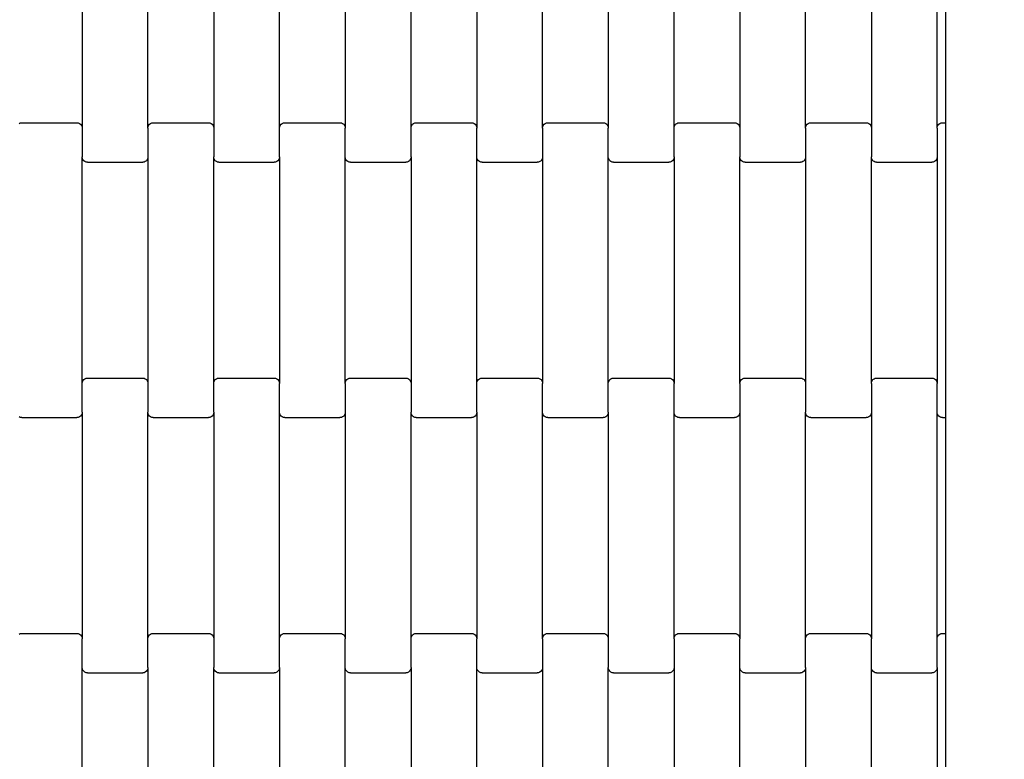
# Model space of a CAD drawing. Units: millimetres. Extents: x 380 to 12791, y -144 to 13242.
# Drawn here: x 9145 to 9520, y 4772 to 5053 of the extents above; entities that cross this region are included whole.
import ezdxf

# ---------------------------------------------------------------- set-up
doc = ezdxf.new("R2010")
doc.units = ezdxf.units.MM
doc.layers.add('Dimensions', color=7, linetype='Continuous')
doc.styles.get("Standard").update_dxf_attribs({"font": 'arial.ttf'})
doc.dimstyles.new('Leikkiset keinu', dxfattribs={"dimtxt": 150, "dimasz": 2.5, "dimexe": 0.06, "dimexo": 0.625, "dimtad": 0, "dimtih": 1, "dimtoh": 1, "dimdec": 0, "dimtxsty": 'Standard', "dimcen": 2.5, "dimadec": 0, "dimazin": 0, "dimtfac": 1, "dimtmove": 0, "dimatfit": 3, "dimfxl": 1, "dimarcsym": 0})

# ---------------------------------------------------------------- blocks, each defined once
blk = doc.blocks.new('*D2')
at = {"layer": 'Defpoints', "color": 0}
for p in [(8770.62, 11840.07), (8770.62, 724.57), (12507.24, 724.57)]:
    blk.add_point(p, dxfattribs=at)
at = {"layer": 'Dimensions', "color": 0, "lineweight": -2}
for p, q in [((8771.25, 11840.07), (12507.3, 11840.07)), ((12507.24, 11837.57), (12507.24, 6359.52)), ((12507.24, 727.07), (12507.24, 6205.12)), ((8771.25, 724.57), (12507.3, 724.57))]:
    blk.add_line(p, q, dxfattribs=at)
at = {"layer": 'Dimensions', "color": 0}
for points in [[(12507.65, 11837.57), (12506.82, 11837.57), (12507.24, 11840.07)], [(12506.82, 727.07), (12507.65, 727.07), (12507.24, 724.57)]]:
    blk.add_solid(points, dxfattribs=at)
at = {"layer": 'Dimensions', "color": 0, "insert": (12507.24, 6282.32), "char_height": 150, "attachment_point": 5}
blk.add_mtext('11116', dxfattribs=at)
blk = doc.blocks.new('*D4')
at = {"layer": 'Defpoints', "color": 0}
for p in [(8338.64, 10095.9), (8079.46, 2469.92), (10152.95, 2469.92)]:
    blk.add_point(p, dxfattribs=at)
at = {"layer": 'Dimensions', "color": 0, "lineweight": -2}
for p, q in [((8339.27, 10095.9), (10153.01, 10095.9)), ((10152.95, 10093.4), (10152.95, 6360.11)), ((10152.95, 2472.42), (10152.95, 6205.71)), ((8080.08, 2469.92), (10153.01, 2469.92))]:
    blk.add_line(p, q, dxfattribs=at)
at = {"layer": 'Dimensions', "color": 0}
for points in [[(10153.37, 10093.4), (10152.54, 10093.4), (10152.95, 10095.9)], [(10152.54, 2472.42), (10153.37, 2472.42), (10152.95, 2469.92)]]:
    blk.add_solid(points, dxfattribs=at)
at = {"layer": 'Dimensions', "color": 0, "insert": (10152.95, 6282.91), "char_height": 150, "attachment_point": 5}
blk.add_mtext('7626', dxfattribs=at)

msp = doc.modelspace()

# ---------------------------------------------------------------- linework, layer by layer
for p, q in [((9169.08, 5098.02), (9169.08, 5012)), ((9194.08, 5012), (9194.08, 5098.02)), ((9219.08, 5098.02), (9219.08, 5012)), ((9244.08, 5012), (9244.08, 5098.02)), ((9269.08, 5098.02), (9269.08, 5012)), ((9294.08, 5012), (9294.08, 5098.02)), ((9319.08, 5098.02), (9319.08, 5012)), ((9344.08, 5012), (9344.08, 5098.02)), ((9369.08, 5098.02), (9369.08, 5012)), ((9394.08, 5012), (9394.08, 5098.02)), ((9419.08, 5098.02), (9419.08, 5012)), ((9444.08, 5012), (9444.08, 5098.02)), ((9469.08, 5098.02), (9469.08, 5012)), ((9494.08, 5012), (9494.08, 5098.02)), ((9497.28, 5096.01), (9497.28, 5014.01)), ((9145.08, 5013.74), (9145.56, 5013.94)), ((9145.56, 5013.94), (9146.08, 5014.01)), ((9146.08, 5014.01), (9167.08, 5014.01)), ((9167.08, 5014.01), (9167.6, 5013.94)), ((9167.6, 5013.94), (9168.08, 5013.74)), ((9168.08, 5013.74), (9168.5, 5013.42)), ((9168.5, 5013.42), (9168.81, 5013.01)), ((9168.81, 5013.01), (9169.01, 5012.52)), ((9169.01, 5012.52), (9169.08, 5012)), ((9169.08, 5012), (9169.08, 5001.02)), ((9194.08, 5012), (9194.15, 5012.52)), ((9194.08, 5012), (9194.08, 5001.02)), ((9194.15, 5012.52), (9194.35, 5013.01)), ((9194.35, 5013.01), (9194.67, 5013.42)), ((9194.67, 5013.42), (9195.08, 5013.74)), ((9195.08, 5013.74), (9195.56, 5013.94)), ((9195.56, 5013.94), (9196.08, 5014.01)), ((9196.08, 5014.01), (9217.08, 5014.01)), ((9217.08, 5014.01), (9217.6, 5013.94)), ((9217.6, 5013.94), (9218.08, 5013.74)), ((9218.08, 5013.74), (9218.5, 5013.42)), ((9218.5, 5013.42), (9218.81, 5013.01)), ((9218.81, 5013.01), (9219.01, 5012.52)), ((9219.01, 5012.52), (9219.08, 5012)), ((9219.08, 5012), (9219.08, 5001.02)), ((9244.08, 5012), (9244.15, 5012.52)), ((9244.08, 5001.02), (9244.08, 5012)), ((9244.15, 5012.52), (9244.35, 5013.01)), ((9244.35, 5013.01), (9244.67, 5013.42)), ((9244.67, 5013.42), (9245.08, 5013.74)), ((9245.08, 5013.74), (9245.56, 5013.94)), ((9245.56, 5013.94), (9246.08, 5014.01)), ((9246.08, 5014.01), (9267.08, 5014.01)), ((9267.08, 5014.01), (9267.6, 5013.94)), ((9267.6, 5013.94), (9268.08, 5013.74)), ((9268.08, 5013.74), (9268.5, 5013.42)), ((9268.5, 5013.42), (9268.81, 5013.01)), ((9268.81, 5013.01), (9269.01, 5012.52)), ((9269.01, 5012.52), (9269.08, 5012)), ((9269.08, 5001.02), (9269.08, 5012)), ((9294.08, 5012), (9294.15, 5012.52)), ((9294.08, 5001.02), (9294.08, 5012)), ((9294.15, 5012.52), (9294.35, 5013.01)), ((9294.35, 5013.01), (9294.67, 5013.42)), ((9294.67, 5013.42), (9295.08, 5013.74)), ((9295.08, 5013.74), (9295.56, 5013.94)), ((9295.56, 5013.94), (9296.08, 5014.01)), ((9296.08, 5014.01), (9317.08, 5014.01)), ((9317.08, 5014.01), (9317.6, 5013.94)), ((9317.6, 5013.94), (9318.08, 5013.74)), ((9318.08, 5013.74), (9318.5, 5013.42)), ((9318.5, 5013.42), (9318.81, 5013.01)), ((9318.81, 5013.01), (9319.01, 5012.52)), ((9319.01, 5012.52), (9319.08, 5012)), ((9319.08, 5001.02), (9319.08, 5012)), ((9344.08, 5012), (9344.15, 5012.52)), ((9344.08, 5012), (9344.08, 5001.02)), ((9344.15, 5012.52), (9344.35, 5013.01)), ((9344.35, 5013.01), (9344.67, 5013.42)), ((9344.67, 5013.42), (9345.08, 5013.74)), ((9345.08, 5013.74), (9345.56, 5013.94)), ((9345.56, 5013.94), (9346.08, 5014.01)), ((9346.08, 5014.01), (9367.08, 5014.01)), ((9367.08, 5014.01), (9367.6, 5013.94)), ((9367.6, 5013.94), (9368.08, 5013.74)), ((9368.08, 5013.74), (9368.5, 5013.42)), ((9368.5, 5013.42), (9368.81, 5013.01)), ((9368.81, 5013.01), (9369.01, 5012.52)), ((9369.01, 5012.52), (9369.08, 5012)), ((9369.08, 5001.02), (9369.08, 5012)), ((9394.08, 5012), (9394.15, 5012.52)), ((9394.08, 5001.02), (9394.08, 5012)), ((9394.15, 5012.52), (9394.35, 5013.01)), ((9394.35, 5013.01), (9394.67, 5013.42)), ((9394.67, 5013.42), (9395.08, 5013.74)), ((9395.08, 5013.74), (9395.56, 5013.94)), ((9395.56, 5013.94), (9396.08, 5014.01)), ((9396.08, 5014.01), (9417.08, 5014.01)), ((9417.08, 5014.01), (9417.6, 5013.94)), ((9417.6, 5013.94), (9418.08, 5013.74)), ((9418.08, 5013.74), (9418.5, 5013.42)), ((9418.5, 5013.42), (9418.81, 5013.01)), ((9418.81, 5013.01), (9419.01, 5012.52)), ((9419.01, 5012.52), (9419.08, 5012)), ((9419.08, 5012), (9419.08, 5001.02)), ((9444.08, 5012), (9444.15, 5012.52)), ((9444.08, 5012), (9444.08, 5001.02)), ((9444.15, 5012.52), (9444.35, 5013.01)), ((9444.35, 5013.01), (9444.67, 5013.42)), ((9444.67, 5013.42), (9445.08, 5013.74)), ((9445.08, 5013.74), (9445.56, 5013.94)), ((9445.56, 5013.94), (9446.08, 5014.01)), ((9446.08, 5014.01), (9467.08, 5014.01)), ((9467.08, 5014.01), (9467.6, 5013.94)), ((9467.6, 5013.94), (9468.08, 5013.74)), ((9468.08, 5013.74), (9468.5, 5013.42)), ((9468.5, 5013.42), (9468.81, 5013.01)), ((9468.81, 5013.01), (9469.01, 5012.52)), ((9469.01, 5012.52), (9469.08, 5012)), ((9469.08, 5012), (9469.08, 5001.02)), ((9494.08, 5012), (9494.15, 5012.52)), ((9494.08, 5012), (9494.08, 5001.02)), ((9494.15, 5012.52), (9494.35, 5013.01)), ((9494.35, 5013.01), (9494.67, 5013.42)), ((9494.67, 5013.42), (9495.08, 5013.74)), ((9495.08, 5013.74), (9495.56, 5013.94)), ((9495.56, 5013.94), (9496.08, 5014.01)), ((9496.08, 5014.01), (9497.28, 5014.01)), ((9497.28, 5014.01), (9497.28, 5008.01)), ((9497.28, 5008.01), (9497.28, 4908.01)), ((9169.15, 5000.5), (9169.08, 5001.02)), ((9169.08, 4915), (9169.08, 5001.02)), ((9169.35, 5000.02), (9169.15, 5000.5)), ((9194.01, 5000.5), (9193.81, 5000.02)), ((9194.08, 5001.02), (9194.01, 5000.5)), ((9194.08, 5001.02), (9194.08, 4915)), ((9219.15, 5000.5), (9219.08, 5001.02)), ((9219.08, 4915), (9219.08, 5001.02)), ((9219.35, 5000.02), (9219.15, 5000.5)), ((9244.01, 5000.5), (9243.81, 5000.02)), ((9244.08, 5001.02), (9244.01, 5000.5)), ((9244.08, 5001.02), (9244.08, 4915)), ((9269.08, 4915), (9269.08, 5001.02)), ((9269.15, 5000.5), (9269.08, 5001.02)), ((9269.35, 5000.02), (9269.15, 5000.5)), ((9294.01, 5000.5), (9293.81, 5000.02)), ((9294.08, 5001.02), (9294.01, 5000.5)), ((9294.08, 5001.02), (9294.08, 4915)), ((9319.08, 4915), (9319.08, 5001.02)), ((9319.15, 5000.5), (9319.08, 5001.02)), ((9319.35, 5000.02), (9319.15, 5000.5)), ((9344.01, 5000.5), (9343.81, 5000.02)), ((9344.08, 5001.02), (9344.01, 5000.5)), ((9344.08, 5001.02), (9344.08, 4915)), ((9369.08, 4915), (9369.08, 5001.02)), ((9369.15, 5000.5), (9369.08, 5001.02)), ((9369.35, 5000.02), (9369.15, 5000.5)), ((9394.01, 5000.5), (9393.81, 5000.02)), ((9394.08, 5001.02), (9394.01, 5000.5)), ((9394.08, 5001.02), (9394.08, 4915)), ((9419.15, 5000.5), (9419.08, 5001.02)), ((9419.08, 4915), (9419.08, 5001.02)), ((9419.35, 5000.02), (9419.15, 5000.5)), ((9444.01, 5000.5), (9443.81, 5000.02)), ((9444.08, 5001.02), (9444.01, 5000.5)), ((9444.08, 5001.02), (9444.08, 4915)), ((9469.15, 5000.5), (9469.08, 5001.02)), ((9469.08, 4915), (9469.08, 5001.02)), ((9469.35, 5000.02), (9469.15, 5000.5)), ((9494.01, 5000.5), (9493.81, 5000.02)), ((9494.08, 5001.02), (9494.01, 5000.5)), ((9494.08, 5001.02), (9494.08, 4915)), ((9169.67, 4999.6), (9169.35, 5000.02)), ((9170.08, 4999.28), (9169.67, 4999.6)), ((9170.56, 4999.08), (9170.08, 4999.28)), ((9171.08, 4999.01), (9170.56, 4999.08)), ((9171.08, 4999.01), (9192.08, 4999.01)), ((9192.6, 4999.08), (9192.08, 4999.01)), ((9193.08, 4999.28), (9192.6, 4999.08)), ((9193.5, 4999.6), (9193.08, 4999.28)), ((9193.81, 5000.02), (9193.5, 4999.6)), ((9219.67, 4999.6), (9219.35, 5000.02)), ((9220.08, 4999.28), (9219.67, 4999.6)), ((9220.56, 4999.08), (9220.08, 4999.28)), ((9221.08, 4999.01), (9220.56, 4999.08)), ((9221.08, 4999.01), (9242.08, 4999.01)), ((9242.6, 4999.08), (9242.08, 4999.01)), ((9243.08, 4999.28), (9242.6, 4999.08)), ((9243.5, 4999.6), (9243.08, 4999.28)), ((9243.81, 5000.02), (9243.5, 4999.6)), ((9269.67, 4999.6), (9269.35, 5000.02)), ((9270.08, 4999.28), (9269.67, 4999.6)), ((9270.56, 4999.08), (9270.08, 4999.28)), ((9271.08, 4999.01), (9270.56, 4999.08)), ((9271.08, 4999.01), (9292.08, 4999.01)), ((9292.6, 4999.08), (9292.08, 4999.01)), ((9293.08, 4999.28), (9292.6, 4999.08)), ((9293.5, 4999.6), (9293.08, 4999.28)), ((9293.81, 5000.02), (9293.5, 4999.6)), ((9319.67, 4999.6), (9319.35, 5000.02)), ((9320.08, 4999.28), (9319.67, 4999.6)), ((9320.56, 4999.08), (9320.08, 4999.28)), ((9321.08, 4999.01), (9320.56, 4999.08)), ((9321.08, 4999.01), (9342.08, 4999.01)), ((9342.6, 4999.08), (9342.08, 4999.01)), ((9343.08, 4999.28), (9342.6, 4999.08)), ((9343.5, 4999.6), (9343.08, 4999.28)), ((9343.81, 5000.02), (9343.5, 4999.6)), ((9369.67, 4999.6), (9369.35, 5000.02)), ((9370.08, 4999.28), (9369.67, 4999.6)), ((9370.56, 4999.08), (9370.08, 4999.28)), ((9371.08, 4999.01), (9370.56, 4999.08)), ((9371.08, 4999.01), (9392.08, 4999.01)), ((9392.6, 4999.08), (9392.08, 4999.01)), ((9393.08, 4999.28), (9392.6, 4999.08)), ((9393.5, 4999.6), (9393.08, 4999.28)), ((9393.81, 5000.02), (9393.5, 4999.6)), ((9419.67, 4999.6), (9419.35, 5000.02)), ((9420.08, 4999.28), (9419.67, 4999.6)), ((9420.56, 4999.08), (9420.08, 4999.28)), ((9421.08, 4999.01), (9420.56, 4999.08)), ((9421.08, 4999.01), (9442.08, 4999.01)), ((9442.6, 4999.08), (9442.08, 4999.01)), ((9443.08, 4999.28), (9442.6, 4999.08)), ((9443.5, 4999.6), (9443.08, 4999.28)), ((9443.81, 5000.02), (9443.5, 4999.6)), ((9469.67, 4999.6), (9469.35, 5000.02)), ((9470.08, 4999.28), (9469.67, 4999.6)), ((9470.56, 4999.08), (9470.08, 4999.28)), ((9471.08, 4999.01), (9470.56, 4999.08)), ((9471.08, 4999.01), (9492.08, 4999.01)), ((9492.6, 4999.08), (9492.08, 4999.01)), ((9493.08, 4999.28), (9492.6, 4999.08)), ((9493.5, 4999.6), (9493.08, 4999.28)), ((9493.81, 5000.02), (9493.5, 4999.6)), ((9169.08, 4915), (9169.15, 4915.52)), ((9169.08, 4904.02), (9169.08, 4915)), ((9169.15, 4915.52), (9169.35, 4916.01)), ((9169.35, 4916.01), (9169.67, 4916.42)), ((9169.67, 4916.42), (9170.08, 4916.74)), ((9170.08, 4916.74), (9170.56, 4916.94)), ((9170.56, 4916.94), (9171.08, 4917.01)), ((9171.08, 4917.01), (9192.08, 4917.01)), ((9192.08, 4917.01), (9192.6, 4916.94)), ((9192.6, 4916.94), (9193.08, 4916.74)), ((9193.08, 4916.74), (9193.5, 4916.42)), ((9193.5, 4916.42), (9193.81, 4916.01)), ((9193.81, 4916.01), (9194.01, 4915.52)), ((9194.01, 4915.52), (9194.08, 4915)), ((9194.08, 4915), (9194.08, 4904.02)), ((9219.08, 4915), (9219.15, 4915.52)), ((9219.08, 4904.02), (9219.08, 4915)), ((9219.15, 4915.52), (9219.35, 4916.01)), ((9219.35, 4916.01), (9219.67, 4916.42)), ((9219.67, 4916.42), (9220.08, 4916.74)), ((9220.08, 4916.74), (9220.56, 4916.94)), ((9220.56, 4916.94), (9221.08, 4917.01)), ((9221.08, 4917.01), (9242.08, 4917.01)), ((9242.08, 4917.01), (9242.6, 4916.94)), ((9242.6, 4916.94), (9243.08, 4916.74)), ((9243.08, 4916.74), (9243.5, 4916.42)), ((9243.5, 4916.42), (9243.81, 4916.01)), ((9243.81, 4916.01), (9244.01, 4915.52)), ((9244.01, 4915.52), (9244.08, 4915)), ((9244.08, 4904.02), (9244.08, 4915)), ((9269.08, 4915), (9269.15, 4915.52)), ((9269.08, 4915), (9269.08, 4904.02)), ((9269.15, 4915.52), (9269.35, 4916.01)), ((9269.35, 4916.01), (9269.67, 4916.42)), ((9269.67, 4916.42), (9270.08, 4916.74)), ((9270.08, 4916.74), (9270.56, 4916.94)), ((9270.56, 4916.94), (9271.08, 4917.01)), ((9271.08, 4917.01), (9292.08, 4917.01)), ((9292.08, 4917.01), (9292.6, 4916.94)), ((9292.6, 4916.94), (9293.08, 4916.74)), ((9293.08, 4916.74), (9293.5, 4916.42)), ((9293.5, 4916.42), (9293.81, 4916.01)), ((9293.81, 4916.01), (9294.01, 4915.52)), ((9294.01, 4915.52), (9294.08, 4915)), ((9294.08, 4915), (9294.08, 4904.02)), ((9319.08, 4915), (9319.15, 4915.52)), ((9319.08, 4904.02), (9319.08, 4915)), ((9319.15, 4915.52), (9319.35, 4916.01)), ((9319.35, 4916.01), (9319.67, 4916.42)), ((9319.67, 4916.42), (9320.08, 4916.74)), ((9320.08, 4916.74), (9320.56, 4916.94)), ((9320.56, 4916.94), (9321.08, 4917.01)), ((9321.08, 4917.01), (9342.08, 4917.01)), ((9342.08, 4917.01), (9342.6, 4916.94)), ((9342.6, 4916.94), (9343.08, 4916.74)), ((9343.08, 4916.74), (9343.5, 4916.42)), ((9343.5, 4916.42), (9343.81, 4916.01)), ((9343.81, 4916.01), (9344.01, 4915.52)), ((9344.01, 4915.52), (9344.08, 4915)), ((9344.08, 4904.02), (9344.08, 4915)), ((9369.08, 4915), (9369.15, 4915.52)), ((9369.08, 4904.02), (9369.08, 4915)), ((9369.15, 4915.52), (9369.35, 4916.01)), ((9369.35, 4916.01), (9369.67, 4916.42)), ((9369.67, 4916.42), (9370.08, 4916.74)), ((9370.08, 4916.74), (9370.56, 4916.94)), ((9370.56, 4916.94), (9371.08, 4917.01)), ((9371.08, 4917.01), (9392.08, 4917.01)), ((9392.08, 4917.01), (9392.6, 4916.94)), ((9392.6, 4916.94), (9393.08, 4916.74)), ((9393.08, 4916.74), (9393.5, 4916.42)), ((9393.5, 4916.42), (9393.81, 4916.01)), ((9393.81, 4916.01), (9394.01, 4915.52)), ((9394.01, 4915.52), (9394.08, 4915)), ((9394.08, 4904.02), (9394.08, 4915)), ((9419.08, 4915), (9419.15, 4915.52)), ((9419.08, 4915), (9419.08, 4904.02)), ((9419.15, 4915.52), (9419.35, 4916.01)), ((9419.35, 4916.01), (9419.67, 4916.42)), ((9419.67, 4916.42), (9420.08, 4916.74)), ((9420.08, 4916.74), (9420.56, 4916.94)), ((9420.56, 4916.94), (9421.08, 4917.01)), ((9421.08, 4917.01), (9442.08, 4917.01)), ((9442.08, 4917.01), (9442.6, 4916.94)), ((9442.6, 4916.94), (9443.08, 4916.74)), ((9443.08, 4916.74), (9443.5, 4916.42)), ((9443.5, 4916.42), (9443.81, 4916.01)), ((9443.81, 4916.01), (9444.01, 4915.52)), ((9444.01, 4915.52), (9444.08, 4915)), ((9444.08, 4915), (9444.08, 4904.02)), ((9469.08, 4915), (9469.15, 4915.52)), ((9469.08, 4915), (9469.08, 4904.02)), ((9469.15, 4915.52), (9469.35, 4916.01)), ((9469.35, 4916.01), (9469.67, 4916.42)), ((9469.67, 4916.42), (9470.08, 4916.74)), ((9470.08, 4916.74), (9470.56, 4916.94)), ((9470.56, 4916.94), (9471.08, 4917.01)), ((9471.08, 4917.01), (9492.08, 4917.01)), ((9492.08, 4917.01), (9492.6, 4916.94)), ((9492.6, 4916.94), (9493.08, 4916.74)), ((9493.08, 4916.74), (9493.5, 4916.42)), ((9493.5, 4916.42), (9493.81, 4916.01)), ((9493.81, 4916.01), (9494.01, 4915.52)), ((9494.01, 4915.52), (9494.08, 4915)), ((9494.08, 4904.02), (9494.08, 4915)), ((9497.28, 4908.01), (9497.28, 4902.01)), ((9169.01, 4903.5), (9168.81, 4903.02)), ((9169.08, 4904.02), (9169.01, 4903.5)), ((9169.08, 4904.02), (9169.08, 4818)), ((9194.15, 4903.5), (9194.08, 4904.02)), ((9194.08, 4818), (9194.08, 4904.02)), ((9194.35, 4903.02), (9194.15, 4903.5)), ((9219.01, 4903.5), (9218.81, 4903.02)), ((9219.08, 4904.02), (9219.01, 4903.5)), ((9219.08, 4904.02), (9219.08, 4818)), ((9244.08, 4818), (9244.08, 4904.02)), ((9244.15, 4903.5), (9244.08, 4904.02)), ((9244.35, 4903.02), (9244.15, 4903.5)), ((9269.01, 4903.5), (9268.81, 4903.02)), ((9269.08, 4904.02), (9269.01, 4903.5)), ((9269.08, 4904.02), (9269.08, 4818)), ((9294.15, 4903.5), (9294.08, 4904.02)), ((9294.08, 4818), (9294.08, 4904.02)), ((9294.35, 4903.02), (9294.15, 4903.5)), ((9319.01, 4903.5), (9318.81, 4903.02)), ((9319.08, 4904.02), (9319.01, 4903.5)), ((9319.08, 4904.02), (9319.08, 4818)), ((9344.08, 4818), (9344.08, 4904.02)), ((9344.15, 4903.5), (9344.08, 4904.02)), ((9344.35, 4903.02), (9344.15, 4903.5)), ((9369.01, 4903.5), (9368.81, 4903.02)), ((9369.08, 4904.02), (9369.01, 4903.5)), ((9369.08, 4904.02), (9369.08, 4818)), ((9394.08, 4818), (9394.08, 4904.02)), ((9394.15, 4903.5), (9394.08, 4904.02)), ((9394.35, 4903.02), (9394.15, 4903.5)), ((9419.01, 4903.5), (9418.81, 4903.02)), ((9419.08, 4904.02), (9419.01, 4903.5)), ((9419.08, 4904.02), (9419.08, 4818)), ((9444.15, 4903.5), (9444.08, 4904.02)), ((9444.08, 4818), (9444.08, 4904.02)), ((9444.35, 4903.02), (9444.15, 4903.5)), ((9469.01, 4903.5), (9468.81, 4903.02)), ((9469.08, 4904.02), (9469.01, 4903.5)), ((9469.08, 4904.02), (9469.08, 4818)), ((9494.08, 4818), (9494.08, 4904.02)), ((9494.15, 4903.5), (9494.08, 4904.02)), ((9494.35, 4903.02), (9494.15, 4903.5)), ((9145.56, 4902.08), (9145.08, 4902.28)), ((9146.08, 4902.01), (9145.56, 4902.08)), ((9146.08, 4902.01), (9167.08, 4902.01)), ((9167.6, 4902.08), (9167.08, 4902.01)), ((9168.08, 4902.28), (9167.6, 4902.08)), ((9168.5, 4902.6), (9168.08, 4902.28)), ((9168.81, 4903.02), (9168.5, 4902.6)), ((9194.67, 4902.6), (9194.35, 4903.02)), ((9195.08, 4902.28), (9194.67, 4902.6)), ((9195.56, 4902.08), (9195.08, 4902.28)), ((9196.08, 4902.01), (9195.56, 4902.08)), ((9196.08, 4902.01), (9217.08, 4902.01)), ((9217.6, 4902.08), (9217.08, 4902.01)), ((9218.08, 4902.28), (9217.6, 4902.08)), ((9218.5, 4902.6), (9218.08, 4902.28)), ((9218.81, 4903.02), (9218.5, 4902.6)), ((9244.67, 4902.6), (9244.35, 4903.02)), ((9245.08, 4902.28), (9244.67, 4902.6)), ((9245.56, 4902.08), (9245.08, 4902.28)), ((9246.08, 4902.01), (9245.56, 4902.08)), ((9246.08, 4902.01), (9267.08, 4902.01)), ((9267.6, 4902.08), (9267.08, 4902.01)), ((9268.08, 4902.28), (9267.6, 4902.08)), ((9268.5, 4902.6), (9268.08, 4902.28)), ((9268.81, 4903.02), (9268.5, 4902.6)), ((9294.67, 4902.6), (9294.35, 4903.02)), ((9295.08, 4902.28), (9294.67, 4902.6)), ((9295.56, 4902.08), (9295.08, 4902.28)), ((9296.08, 4902.01), (9295.56, 4902.08)), ((9296.08, 4902.01), (9317.08, 4902.01)), ((9317.6, 4902.08), (9317.08, 4902.01)), ((9318.08, 4902.28), (9317.6, 4902.08)), ((9318.5, 4902.6), (9318.08, 4902.28)), ((9318.81, 4903.02), (9318.5, 4902.6)), ((9344.67, 4902.6), (9344.35, 4903.02)), ((9345.08, 4902.28), (9344.67, 4902.6)), ((9345.56, 4902.08), (9345.08, 4902.28)), ((9346.08, 4902.01), (9345.56, 4902.08)), ((9346.08, 4902.01), (9367.08, 4902.01)), ((9367.6, 4902.08), (9367.08, 4902.01)), ((9368.08, 4902.28), (9367.6, 4902.08)), ((9368.5, 4902.6), (9368.08, 4902.28)), ((9368.81, 4903.02), (9368.5, 4902.6)), ((9394.67, 4902.6), (9394.35, 4903.02)), ((9395.08, 4902.28), (9394.67, 4902.6)), ((9395.56, 4902.08), (9395.08, 4902.28)), ((9396.08, 4902.01), (9395.56, 4902.08)), ((9396.08, 4902.01), (9417.08, 4902.01)), ((9417.6, 4902.08), (9417.08, 4902.01)), ((9418.08, 4902.28), (9417.6, 4902.08)), ((9418.5, 4902.6), (9418.08, 4902.28)), ((9418.81, 4903.02), (9418.5, 4902.6)), ((9444.67, 4902.6), (9444.35, 4903.02)), ((9445.08, 4902.28), (9444.67, 4902.6)), ((9445.56, 4902.08), (9445.08, 4902.28)), ((9446.08, 4902.01), (9445.56, 4902.08)), ((9446.08, 4902.01), (9467.08, 4902.01)), ((9467.6, 4902.08), (9467.08, 4902.01)), ((9468.08, 4902.28), (9467.6, 4902.08)), ((9468.5, 4902.6), (9468.08, 4902.28)), ((9468.81, 4903.02), (9468.5, 4902.6)), ((9494.67, 4902.6), (9494.35, 4903.02)), ((9495.08, 4902.28), (9494.67, 4902.6)), ((9495.56, 4902.08), (9495.08, 4902.28)), ((9496.08, 4902.01), (9495.56, 4902.08)), ((9496.08, 4902.01), (9497.28, 4902.01)), ((9497.28, 4902.01), (9497.28, 4820.01)), ((9145.08, 4819.74), (9145.56, 4819.94)), ((9145.56, 4819.94), (9146.08, 4820.01)), ((9146.08, 4820.01), (9167.08, 4820.01)), ((9167.08, 4820.01), (9167.6, 4819.94)), ((9167.6, 4819.94), (9168.08, 4819.74)), ((9168.08, 4819.74), (9168.5, 4819.42)), ((9168.5, 4819.42), (9168.81, 4819.01)), ((9168.81, 4819.01), (9169.01, 4818.52)), ((9169.01, 4818.52), (9169.08, 4818)), ((9169.08, 4807.02), (9169.08, 4818)), ((9194.08, 4818), (9194.15, 4818.52)), ((9194.08, 4807.02), (9194.08, 4818)), ((9194.15, 4818.52), (9194.35, 4819.01)), ((9194.35, 4819.01), (9194.67, 4819.42)), ((9194.67, 4819.42), (9195.08, 4819.74)), ((9195.08, 4819.74), (9195.56, 4819.94)), ((9195.56, 4819.94), (9196.08, 4820.01)), ((9196.08, 4820.01), (9217.08, 4820.01)), ((9217.08, 4820.01), (9217.6, 4819.94)), ((9217.6, 4819.94), (9218.08, 4819.74)), ((9218.08, 4819.74), (9218.5, 4819.42)), ((9218.5, 4819.42), (9218.81, 4819.01)), ((9218.81, 4819.01), (9219.01, 4818.52)), ((9219.01, 4818.52), (9219.08, 4818)), ((9219.08, 4818), (9219.08, 4807.02)), ((9244.08, 4818), (9244.15, 4818.52)), ((9244.08, 4807.02), (9244.08, 4818)), ((9244.15, 4818.52), (9244.35, 4819.01)), ((9244.35, 4819.01), (9244.67, 4819.42)), ((9244.67, 4819.42), (9245.08, 4819.74)), ((9245.08, 4819.74), (9245.56, 4819.94)), ((9245.56, 4819.94), (9246.08, 4820.01)), ((9246.08, 4820.01), (9267.08, 4820.01)), ((9267.08, 4820.01), (9267.6, 4819.94)), ((9267.6, 4819.94), (9268.08, 4819.74)), ((9268.08, 4819.74), (9268.5, 4819.42)), ((9268.5, 4819.42), (9268.81, 4819.01)), ((9268.81, 4819.01), (9269.01, 4818.52)), ((9269.01, 4818.52), (9269.08, 4818)), ((9269.08, 4807.02), (9269.08, 4818)), ((9294.08, 4818), (9294.15, 4818.52)), ((9294.08, 4807.02), (9294.08, 4818)), ((9294.15, 4818.52), (9294.35, 4819.01)), ((9294.35, 4819.01), (9294.67, 4819.42)), ((9294.67, 4819.42), (9295.08, 4819.74)), ((9295.08, 4819.74), (9295.56, 4819.94)), ((9295.56, 4819.94), (9296.08, 4820.01)), ((9296.08, 4820.01), (9317.08, 4820.01)), ((9317.08, 4820.01), (9317.6, 4819.94)), ((9317.6, 4819.94), (9318.08, 4819.74)), ((9318.08, 4819.74), (9318.5, 4819.42)), ((9318.5, 4819.42), (9318.81, 4819.01)), ((9318.81, 4819.01), (9319.01, 4818.52)), ((9319.01, 4818.52), (9319.08, 4818)), ((9319.08, 4807.02), (9319.08, 4818)), ((9344.08, 4818), (9344.15, 4818.52)), ((9344.08, 4818), (9344.08, 4807.02)), ((9344.15, 4818.52), (9344.35, 4819.01)), ((9344.35, 4819.01), (9344.67, 4819.42)), ((9344.67, 4819.42), (9345.08, 4819.74)), ((9345.08, 4819.74), (9345.56, 4819.94)), ((9345.56, 4819.94), (9346.08, 4820.01)), ((9346.08, 4820.01), (9367.08, 4820.01)), ((9367.08, 4820.01), (9367.6, 4819.94)), ((9367.6, 4819.94), (9368.08, 4819.74)), ((9368.08, 4819.74), (9368.5, 4819.42)), ((9368.5, 4819.42), (9368.81, 4819.01)), ((9368.81, 4819.01), (9369.01, 4818.52)), ((9369.01, 4818.52), (9369.08, 4818)), ((9369.08, 4818), (9369.08, 4807.02)), ((9394.08, 4818), (9394.15, 4818.52)), ((9394.08, 4818), (9394.08, 4807.02)), ((9394.15, 4818.52), (9394.35, 4819.01)), ((9394.35, 4819.01), (9394.67, 4819.42)), ((9394.67, 4819.42), (9395.08, 4819.74)), ((9395.08, 4819.74), (9395.56, 4819.94)), ((9395.56, 4819.94), (9396.08, 4820.01)), ((9396.08, 4820.01), (9417.08, 4820.01)), ((9417.08, 4820.01), (9417.6, 4819.94)), ((9417.6, 4819.94), (9418.08, 4819.74)), ((9418.08, 4819.74), (9418.5, 4819.42)), ((9418.5, 4819.42), (9418.81, 4819.01)), ((9418.81, 4819.01), (9419.01, 4818.52)), ((9419.01, 4818.52), (9419.08, 4818)), ((9419.08, 4807.02), (9419.08, 4818)), ((9444.08, 4818), (9444.15, 4818.52)), ((9444.08, 4807.02), (9444.08, 4818)), ((9444.15, 4818.52), (9444.35, 4819.01)), ((9444.35, 4819.01), (9444.67, 4819.42)), ((9444.67, 4819.42), (9445.08, 4819.74)), ((9445.08, 4819.74), (9445.56, 4819.94)), ((9445.56, 4819.94), (9446.08, 4820.01)), ((9446.08, 4820.01), (9467.08, 4820.01)), ((9467.08, 4820.01), (9467.6, 4819.94)), ((9467.6, 4819.94), (9468.08, 4819.74)), ((9468.08, 4819.74), (9468.5, 4819.42)), ((9468.5, 4819.42), (9468.81, 4819.01)), ((9468.81, 4819.01), (9469.01, 4818.52)), ((9469.01, 4818.52), (9469.08, 4818)), ((9469.08, 4807.02), (9469.08, 4818)), ((9494.08, 4818), (9494.15, 4818.52)), ((9494.08, 4807.02), (9494.08, 4818)), ((9494.15, 4818.52), (9494.35, 4819.01)), ((9494.35, 4819.01), (9494.67, 4819.42)), ((9494.67, 4819.42), (9495.08, 4819.74)), ((9495.08, 4819.74), (9495.56, 4819.94)), ((9495.56, 4819.94), (9496.08, 4820.01)), ((9496.08, 4820.01), (9497.28, 4820.01)), ((9497.28, 4820.01), (9497.28, 4814.01)), ((9497.28, 4814.01), (9497.28, 4714.01)), ((9169.08, 4721), (9169.08, 4807.02)), ((9169.15, 4806.5), (9169.08, 4807.02)), ((9169.35, 4806.02), (9169.15, 4806.5)), ((9169.67, 4805.6), (9169.35, 4806.02)), ((9193.81, 4806.02), (9193.5, 4805.6)), ((9194.01, 4806.5), (9193.81, 4806.02)), ((9194.08, 4807.02), (9194.01, 4806.5)), ((9194.08, 4807.02), (9194.08, 4721)), ((9219.15, 4806.5), (9219.08, 4807.02)), ((9219.08, 4721), (9219.08, 4807.02)), ((9219.35, 4806.02), (9219.15, 4806.5)), ((9219.67, 4805.6), (9219.35, 4806.02)), ((9243.81, 4806.02), (9243.5, 4805.6)), ((9244.01, 4806.5), (9243.81, 4806.02)), ((9244.08, 4807.02), (9244.01, 4806.5)), ((9244.08, 4807.02), (9244.08, 4721)), ((9269.08, 4721), (9269.08, 4807.02)), ((9269.15, 4806.5), (9269.08, 4807.02)), ((9269.35, 4806.02), (9269.15, 4806.5)), ((9269.67, 4805.6), (9269.35, 4806.02)), ((9293.81, 4806.02), (9293.5, 4805.6)), ((9294.01, 4806.5), (9293.81, 4806.02)), ((9294.08, 4807.02), (9294.01, 4806.5)), ((9294.08, 4807.02), (9294.08, 4721)), ((9319.08, 4721), (9319.08, 4807.02)), ((9319.15, 4806.5), (9319.08, 4807.02)), ((9319.35, 4806.02), (9319.15, 4806.5)), ((9319.67, 4805.6), (9319.35, 4806.02)), ((9343.81, 4806.02), (9343.5, 4805.6)), ((9344.01, 4806.5), (9343.81, 4806.02)), ((9344.08, 4807.02), (9344.01, 4806.5)), ((9344.08, 4807.02), (9344.08, 4721)), ((9369.15, 4806.5), (9369.08, 4807.02)), ((9369.08, 4721), (9369.08, 4807.02)), ((9369.35, 4806.02), (9369.15, 4806.5)), ((9369.67, 4805.6), (9369.35, 4806.02)), ((9393.81, 4806.02), (9393.5, 4805.6)), ((9394.01, 4806.5), (9393.81, 4806.02)), ((9394.08, 4807.02), (9394.01, 4806.5)), ((9394.08, 4807.02), (9394.08, 4721)), ((9419.08, 4721), (9419.08, 4807.02)), ((9419.15, 4806.5), (9419.08, 4807.02)), ((9419.35, 4806.02), (9419.15, 4806.5)), ((9419.67, 4805.6), (9419.35, 4806.02)), ((9443.81, 4806.02), (9443.5, 4805.6)), ((9444.01, 4806.5), (9443.81, 4806.02)), ((9444.08, 4807.02), (9444.01, 4806.5)), ((9444.08, 4807.02), (9444.08, 4721)), ((9469.08, 4721), (9469.08, 4807.02)), ((9469.15, 4806.5), (9469.08, 4807.02)), ((9469.35, 4806.02), (9469.15, 4806.5)), ((9469.67, 4805.6), (9469.35, 4806.02)), ((9493.81, 4806.02), (9493.5, 4805.6)), ((9494.01, 4806.5), (9493.81, 4806.02)), ((9494.08, 4807.02), (9494.01, 4806.5)), ((9494.08, 4807.02), (9494.08, 4721)), ((9170.08, 4805.28), (9169.67, 4805.6)), ((9170.56, 4805.08), (9170.08, 4805.28)), ((9171.08, 4805.01), (9170.56, 4805.08)), ((9171.08, 4805.01), (9192.08, 4805.01)), ((9192.6, 4805.08), (9192.08, 4805.01)), ((9193.08, 4805.28), (9192.6, 4805.08)), ((9193.5, 4805.6), (9193.08, 4805.28)), ((9220.08, 4805.28), (9219.67, 4805.6)), ((9220.56, 4805.08), (9220.08, 4805.28)), ((9221.08, 4805.01), (9220.56, 4805.08)), ((9221.08, 4805.01), (9242.08, 4805.01)), ((9242.6, 4805.08), (9242.08, 4805.01)), ((9243.08, 4805.28), (9242.6, 4805.08)), ((9243.5, 4805.6), (9243.08, 4805.28)), ((9270.08, 4805.28), (9269.67, 4805.6)), ((9270.56, 4805.08), (9270.08, 4805.28)), ((9271.08, 4805.01), (9270.56, 4805.08)), ((9271.08, 4805.01), (9292.08, 4805.01)), ((9292.6, 4805.08), (9292.08, 4805.01)), ((9293.08, 4805.28), (9292.6, 4805.08)), ((9293.5, 4805.6), (9293.08, 4805.28)), ((9320.08, 4805.28), (9319.67, 4805.6)), ((9320.56, 4805.08), (9320.08, 4805.28)), ((9321.08, 4805.01), (9320.56, 4805.08)), ((9321.08, 4805.01), (9342.08, 4805.01)), ((9342.6, 4805.08), (9342.08, 4805.01)), ((9343.08, 4805.28), (9342.6, 4805.08)), ((9343.5, 4805.6), (9343.08, 4805.28)), ((9370.08, 4805.28), (9369.67, 4805.6)), ((9370.56, 4805.08), (9370.08, 4805.28)), ((9371.08, 4805.01), (9370.56, 4805.08)), ((9371.08, 4805.01), (9392.08, 4805.01)), ((9392.6, 4805.08), (9392.08, 4805.01)), ((9393.08, 4805.28), (9392.6, 4805.08)), ((9393.5, 4805.6), (9393.08, 4805.28)), ((9420.08, 4805.28), (9419.67, 4805.6)), ((9420.56, 4805.08), (9420.08, 4805.28)), ((9421.08, 4805.01), (9420.56, 4805.08)), ((9421.08, 4805.01), (9442.08, 4805.01)), ((9442.6, 4805.08), (9442.08, 4805.01)), ((9443.08, 4805.28), (9442.6, 4805.08)), ((9443.5, 4805.6), (9443.08, 4805.28)), ((9470.08, 4805.28), (9469.67, 4805.6)), ((9470.56, 4805.08), (9470.08, 4805.28)), ((9471.08, 4805.01), (9470.56, 4805.08)), ((9471.08, 4805.01), (9492.08, 4805.01)), ((9492.6, 4805.08), (9492.08, 4805.01)), ((9493.08, 4805.28), (9492.6, 4805.08)), ((9493.5, 4805.6), (9493.08, 4805.28))]:
    msp.add_line(p, q)

# ---------------------------------------------------------------- dimensions: what is measured, and where the dimension line sits
at = {"layer": 'Dimensions'}
for base, p1, p2, picture, middle in [((12507.2372, 724.5711), (8770.6211, 11840.0724), (8770.6211, 724.5711), '*D2', (12507.2372, 6282.3218)), ((10152.95, 2469.92), (8338.64, 10095.9), (8079.46, 2469.92), '*D4', (10152.95, 6282.91))]:
    dim = msp.add_linear_dim(base=base, p1=p1, p2=p2, angle=90, dimstyle='Leikkiset keinu', dxfattribs=at)
    dim.commit()
    dim.dimension.update_dxf_attribs({"geometry": picture, "text_midpoint": middle})

doc.saveas('drawing.dxf')
